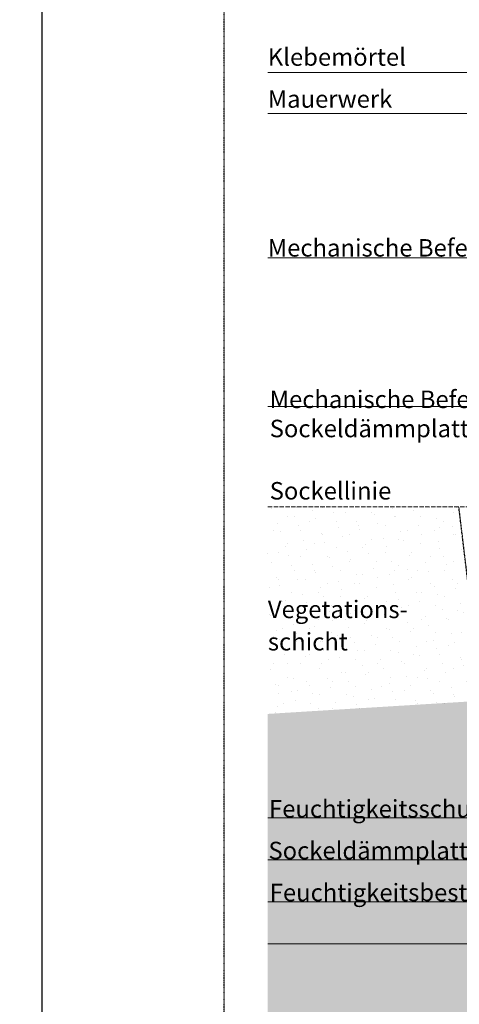
# Model space of a CAD drawing. Units: metres. Extents: x -25535 to 53044, y -10031 to 5158.
# Drawn here: x 23285 to 23889, y 1402 to 2753 of the extents above; entities that cross this region are included whole.
import ezdxf

# ---------------------------------------------------------------- set-up
doc = ezdxf.new("R2010")
doc.units = ezdxf.units.M
doc.header["$MEASUREMENT"] = 0
for name, pattern in [('Strich 1_0.5mm', [0.0015, 0.001, -0.0005]), ('Strich 6_2mm Terrain', [0.008, 0.006, -0.002]), ('Strichlin_lang', [0.01, 0.006, -0.004])]:
    doc.linetypes.add(name, pattern=pattern)
doc.layers.add('003 Beschriftung 1_8', color=7, linetype='Continuous')
doc.layers.add('500 Umgebung', color=7, linetype='Continuous')
doc.styles.add('ERSTELLTER_STIL_2', font='Weber-Light.ttf')

msp = doc.modelspace()

# ---------------------------------------------------------------- hatches: boundary and pattern name
at = {"layer": '500 Umgebung', "linetype": 'Continuous', "lineweight": 0, "ltscale": 1000, "true_color": 0xadadad}
h = msp.add_hatch(dxfattribs=at)
h.set_pattern_fill('TEPPICH_0001', color=253, scale=9600, style=0, pattern_type=2)
h.set_pattern_definition([(45, (24752.297, 2254.308), (-18.3282, 18.3282), [0, -17.28, 0, -25.92]), (110, (24809.897, 2254.308), (24.35683, 8.86516), [0, -12.672, 0, -21.888])])
h.paths.add_polyline_path([(23888.2, 2084.1), (23625.8, 2084.5), (23625.8, 1800.5)])
h = msp.add_hatch(dxfattribs=at)
h.set_pattern_fill('TEPPICH_0001', color=253, scale=9600, style=0, pattern_type=2)
h.set_pattern_definition([(45, (25004.32, 2144.222), (-18.3282, 18.3282), [0, -17.28, 0, -25.92]), (110, (25061.92, 2144.222), (24.35683, 8.86516), [0, -12.672, 0, -21.888])])
h.paths.add_polyline_path([(23920.4, 1817.2), (23888.2, 2084.1), (23625.8, 1800.5)])
h = msp.add_hatch(dxfattribs=at)
h.set_pattern_fill('SAGO_ERDREICH_0001', color=253, scale=9600, style=0, pattern_type=2)
h.set_pattern_definition([(45, (24800.62, 2129.9), (-12.2188, 12.2188), [0, -11.52, 0, -17.28]), (110, (24839.02, 2129.9), (16.23789, 5.9101), [0, -8.448, 0, -14.592])])
h.paths.add_polyline_path([(23625.7, 934.1), (24553.5, 934.1), (24553.5, 1022.4), (24530, 1028.7), (24530, 1396.1), (24299.9, 1626.2), (24299.9, 1842), (23625.8, 1800.5), (23625.8, 963.4)])

# ---------------------------------------------------------------- linework, layer by layer
msp.add_line((23315.9, 534.1), (23315.9, 3504.1))
at = {"layer": '003 Beschriftung 1_8', "color": 252, "linetype": 'Strichlin_lang'}
msp.add_line((23565.9, 934.1), (23565.9, 3154.1), dxfattribs=at)
at = {"layer": '003 Beschriftung 1_8', "color": 7, "linetype": 'Continuous', "lineweight": 0, "ltscale": 1000}
for p, q in [((23625.8, 2680.8), (24586.7, 2680.8)), ((23625.8, 2624.5), (24694.7, 2624.5)), ((23625.8, 2426.2), (24366.2, 2426.2)), ((23625.8, 2222.2), (24366.2, 2222.2)), ((24337.8, 1657.9), (23625.8, 1657.9)), ((23625.8, 1600.3), (24460.8, 1600.3)), ((23625.8, 1542.7), (24589.8, 1542.7)), ((23625.8, 1485.1), (24717.2, 1485.1))]:
    msp.add_line(p, q, dxfattribs=at)
at = {"layer": '003 Beschriftung 1_8', "color": 7, "linetype": 'Strich 6_2mm Terrain', "lineweight": 0, "ltscale": 1000}
msp.add_line((24287.9, 2084.5), (23625.8, 2084.5), dxfattribs=at)
at = {"layer": '500 Umgebung', "color": 253, "linetype": 'Strich 1_0.5mm'}
msp.add_line((23920.6, 1815.5), (23888.2, 2084.1), dxfattribs=at)

# ---------------------------------------------------------------- texts
at = {"layer": '003 Beschriftung 1_8', "color": 7, "linetype": 'Continuous', "lineweight": 0, "char_height": 24, "attachment_point": 7, "style": 'ERSTELLTER_STIL_2'}
for s, insert in [('\\A1;Klebemörtel', (23625.8, 2690)), ('\\A1;Mauerwerk', (23625.8, 2632.4)), ('\\A1;Mechanische Befestigung*', (23625.8, 2428.1)), ('\\A1;Mechanische Befestigung \\PSockeldämmplatte empfohlen', (23628.4, 2180.2)), ('\\A1;Sockellinie', (23628.4, 2094.7)), ('\\A1;Sockeldämmplatte ', (23626.7, 1601))]:
    msp.add_mtext(s, dxfattribs=dict(at, insert=insert))
at = {"layer": '003 Beschriftung 1_8', "color": 7, "linetype": 'Continuous', "lineweight": 0, "insert": (23625.9, 1887.6), "char_height": 24, "attachment_point": 7, "line_spacing_factor": 1.108393, "style": 'ERSTELLTER_STIL_2'}
msp.add_mtext('\\A1;Vegetations-\\Pschicht', dxfattribs=at)
at = {"layer": '003 Beschriftung 1_8', "color": 7, "linetype": 'Continuous', "lineweight": 0, "char_height": 24, "attachment_point": 7, "style": 'ERSTELLTER_STIL_2'}
for s, insert, width, line_spacing_factor in [('\\A1;\\pi511.76637;{\\fWeber Light|b0|i1|c0|p2;Thermur \\P\\pi331.82218;Mauerfuss-Element}', (13545.9, 1874.5), 652.771, 1.080396), ('\\A1;Feuchtigkeitsbeständiger Kleber', (23628.5, 1543.4), 657.373, 1.08209), ('\\A1;\\pi323.84719;{\\fWeber Light|b0|i1|c0|p2;Drainagematte \\P\\pi348.47975;druckfest mit \\P\\pi294.17277;Vlieskaschierung}', (19557.2, 1298.1), 565.41, 1.10992)]:
    msp.add_mtext(s, dxfattribs=dict(at, insert=insert, width=width, line_spacing_factor=line_spacing_factor))
at = {"layer": '003 Beschriftung 1_8', "color": 7, "linetype": 'Continuous', "lineweight": 0, "insert": (23627.5, 1658.3), "char_height": 24, "width": 584.577, "attachment_point": 7, "style": 'ERSTELLTER_STIL_2'}
msp.add_mtext('\\A1;Feuchtigkeitsschutzbeschichtung', dxfattribs=at)

doc.saveas('drawing.dxf')
